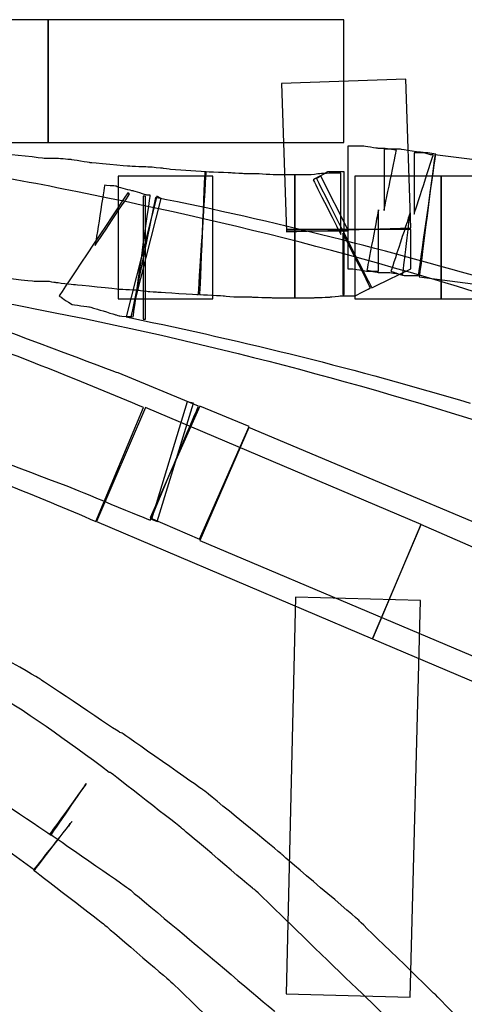
# Model space of a CAD drawing. Units: millimetres. Extents: x 10131 to 11589, y -2646 to -1615.
# Drawn here: x 10640 to 10647, y -2150 to -2134 of the extents above; entities that cross this region are included whole.
import ezdxf

# ---------------------------------------------------------------- set-up
doc = ezdxf.new("R2010")
doc.units = ezdxf.units.MM
doc.layers.add('layer 1', color=7, linetype='Continuous')

# ---------------------------------------------------------------- blocks, each defined once
blk = doc.blocks.new('HAI')
at = {"layer": 'layer 1', "color": 7}
for points, knots in [([(16443.357, 4952.899), (16443.357, 4952.899), (16443.357, 4952.899), (16438.76, 4952.899), (16438.76, 4952.899)], [0.5, 0.5, 0.5, 0.5, 0.5, 0.75, 0.75, 0.75, 0.75]), ([(16443.357, 4950.985), (16443.357, 4950.985), (16443.357, 4950.985), (16443.357, 4952.899), (16443.357, 4952.899)], [0.25, 0.25, 0.25, 0.25, 0.25, 0.5, 0.5, 0.5, 0.5]), ([(16447.961, 4952.899), (16447.961, 4952.899), (16447.961, 4952.899), (16443.357, 4952.899), (16443.357, 4952.899)], [0.5, 0.5, 0.5, 0.5, 0.5, 0.75, 0.75, 0.75, 0.75]), ([(16443.357, 4952.899), (16443.357, 4952.899), (16443.357, 4952.899), (16443.357, 4950.985), (16443.357, 4950.985)], [0.75, 0.75, 0.75, 0.75, 0.75, 1, 1, 1, 1]), ([(16447.961, 4950.985), (16447.961, 4950.985), (16447.961, 4950.985), (16447.961, 4952.899), (16447.961, 4952.899)], [0.25, 0.25, 0.25, 0.25, 0.25, 0.5, 0.5, 0.5, 0.5]), ([(16448.927, 4951.973), (16448.927, 4951.973), (16448.927, 4951.973), (16446.993, 4951.904), (16446.993, 4951.904)], [0.25, 0.25, 0.25, 0.25, 0.25, 0.5, 0.5, 0.5, 0.5]), ([(16446.993, 4951.904), (16446.993, 4951.904), (16446.993, 4951.904), (16447.069, 4949.591), (16447.069, 4949.591)], [0.5, 0.5, 0.5, 0.5, 0.5, 0.75, 0.75, 0.75, 0.75]), ([(16448.092, 4950.93), (16448.092, 4950.93), (16448.092, 4950.93), (16448.028, 4950.93), (16448.028, 4950.93)], [0.48648649, 0.48648649, 0.48648649, 0.48648649, 0.4864865, 0.51351351, 0.51351351, 0.51351351, 0.51351351]), ([(16448.028, 4950.93), (16448.028, 4950.93), (16448.028, 4950.93), (16448.028, 4949.017), (16448.028, 4949.017)], [0.51351351, 0.51351351, 0.51351351, 0.51351351, 0.51351352, 0.54054054, 0.54054054, 0.54054054, 0.54054054]), ([(16448.204, 4950.93), (16448.204, 4950.93), (16448.204, 4950.93), (16448.092, 4950.93), (16448.092, 4950.93)], [0.45945946, 0.45945946, 0.45945946, 0.45945946, 0.45945947, 0.48648649, 0.48648649, 0.48648649, 0.48648649]), ([(16448.265, 4950.93), (16448.265, 4950.93), (16448.265, 4950.93), (16448.204, 4950.93), (16448.204, 4950.93)], [0.43243243, 0.43243243, 0.43243243, 0.43243243, 0.43243244, 0.45945946, 0.45945946, 0.45945946, 0.45945946]), ([(16448.497, 4950.893), (16448.497, 4950.893), (16448.497, 4950.893), (16448.265, 4950.93), (16448.265, 4950.93)], [0.40540541, 0.40540541, 0.40540541, 0.40540541, 0.40540542, 0.43243243, 0.43243243, 0.43243243, 0.43243243]), ([(16448.59, 4950.893), (16448.59, 4950.893), (16448.59, 4950.893), (16448.497, 4950.893), (16448.497, 4950.893)], [0.37837838, 0.37837838, 0.37837838, 0.37837838, 0.37837839, 0.40540541, 0.40540541, 0.40540541, 0.40540541]), ([(16448.697, 4950.88), (16448.697, 4950.88), (16448.697, 4950.88), (16448.59, 4950.893), (16448.59, 4950.893)], [0.35135135, 0.35135135, 0.35135135, 0.35135135, 0.35135136, 0.37837838, 0.37837838, 0.37837838, 0.37837838]), ([(16448.783, 4950.88), (16448.783, 4950.88), (16448.783, 4950.88), (16448.59, 4950.88), (16448.59, 4950.88)], [0.24324324, 0.24324324, 0.24324324, 0.24324324, 0.24324325, 0.27027027, 0.27027027, 0.27027027, 0.27027027]), ([(16448.59, 4950.88), (16448.59, 4950.88), (16448.59, 4950.88), (16448.59, 4949.924), (16448.59, 4949.924)], [0.27027027, 0.27027027, 0.27027027, 0.27027027, 0.27027028, 0.2972973, 0.2972973, 0.2972973, 0.2972973]), ([(16448.783, 4950.861), (16448.783, 4950.861), (16448.783, 4950.861), (16448.697, 4950.88), (16448.697, 4950.88)], [0.32432432, 0.32432432, 0.32432432, 0.32432432, 0.32432433, 0.35135135, 0.35135135, 0.35135135, 0.35135135]), ([(16448.846, 4950.88), (16448.846, 4950.88), (16448.846, 4950.88), (16448.783, 4950.88), (16448.783, 4950.88)], [0.21621622, 0.21621622, 0.21621622, 0.21621622, 0.21621623, 0.24324324, 0.24324324, 0.24324324, 0.24324324]), ([(16449.214, 4950.825), (16449.214, 4950.825), (16449.214, 4950.825), (16448.846, 4950.88), (16448.846, 4950.88)], [0.18918919, 0.18918919, 0.18918919, 0.18918919, 0.1891892, 0.21621622, 0.21621622, 0.21621622, 0.21621622]), ([(16443.811, 4950.214), (16443.811, 4950.214), (16442.664, 4950.462), (16441.51, 4950.615), (16440.381, 4950.806)], [0.81818182, 0.81818182, 0.81818182, 0.81818182, 0.81818183, 0.90909091, 0.90909091, 0.90909091, 0.90909091]), ([(16443.295, 4950.738), (16443.295, 4950.738), (16443.295, 4950.738), (16442.696, 4950.806), (16442.696, 4950.806)], [0.32352941, 0.32352941, 0.32352941, 0.32352941, 0.32352942, 0.35294118, 0.35294118, 0.35294118, 0.35294118]), ([(16443.437, 4950.738), (16443.437, 4950.738), (16443.437, 4950.738), (16443.295, 4950.738), (16443.295, 4950.738)], [0.29411765, 0.29411765, 0.29411765, 0.29411765, 0.29411766, 0.32352941, 0.32352941, 0.32352941, 0.32352941]), ([(16443.481, 4950.738), (16443.481, 4950.738), (16443.481, 4950.738), (16443.437, 4950.738), (16443.437, 4950.738)], [0.26470588, 0.26470588, 0.26470588, 0.26470588, 0.26470589, 0.29411765, 0.29411765, 0.29411765, 0.29411765]), ([(16443.693, 4950.719), (16443.693, 4950.719), (16443.693, 4950.719), (16443.481, 4950.738), (16443.481, 4950.738)], [0.23529412, 0.23529412, 0.23529412, 0.23529412, 0.23529413, 0.26470588, 0.26470588, 0.26470588, 0.26470588]), ([(16448.59, 4949.924), (16448.59, 4949.924), (16448.59, 4949.924), (16448.783, 4950.861), (16448.783, 4950.861)], [0.2972973, 0.2972973, 0.2972973, 0.2972973, 0.29729731, 0.32432432, 0.32432432, 0.32432432, 0.32432432]), ([(16449.208, 4950.825), (16449.208, 4950.825), (16449.208, 4950.825), (16449.059, 4950.825), (16449.059, 4950.825)], [0.05405405, 0.05405405, 0.05405405, 0.05405405, 0.05405406, 0.08108108, 0.08108108, 0.08108108, 0.08108108]), ([(16449.059, 4950.825), (16449.059, 4950.825), (16449.059, 4950.825), (16449.059, 4949.868), (16449.059, 4949.868)], [0.08108108, 0.08108108, 0.08108108, 0.08108108, 0.08108109, 0.10810811, 0.10810811, 0.10810811, 0.10810811]), ([(16449.059, 4949.868), (16449.059, 4949.868), (16449.059, 4949.868), (16449.357, 4950.794), (16449.357, 4950.794)], [0.10810811, 0.10810811, 0.10810811, 0.10810811, 0.10810812, 0.13513514, 0.13513514, 0.13513514, 0.13513514]), ([(16449.127, 4948.911), (16449.127, 4948.911), (16449.127, 4948.911), (16449.396, 4950.806), (16449.396, 4950.806)], [0.97297297, 0.97297297, 0.97297297, 0.97297297, 0.97297298, 1, 1, 1, 1]), ([(16449.382, 4950.794), (16449.382, 4950.794), (16449.382, 4950.794), (16449.139, 4948.893), (16449.139, 4948.893)], [0.44444444, 0.44444444, 0.44444444, 0.44444444, 0.44444445, 0.5, 0.5, 0.5, 0.5]), ([(16449.271, 4950.825), (16449.271, 4950.825), (16449.271, 4950.825), (16449.208, 4950.825), (16449.208, 4950.825)], [0.02702703, 0.02702703, 0.02702703, 0.02702703, 0.02702704, 0.05405405, 0.05405405, 0.05405405, 0.05405405]), ([(16449.314, 4950.794), (16449.314, 4950.794), (16449.314, 4950.794), (16449.214, 4950.825), (16449.214, 4950.825)], [0.16216216, 0.16216216, 0.16216216, 0.16216216, 0.16216217, 0.18918919, 0.18918919, 0.18918919, 0.18918919]), ([(16449.357, 4950.794), (16449.357, 4950.794), (16449.357, 4950.794), (16449.314, 4950.794), (16449.314, 4950.794)], [0.13513514, 0.13513514, 0.13513514, 0.13513514, 0.13513515, 0.16216216, 0.16216216, 0.16216216, 0.16216216]), ([(16453.35, 4950.165), (16453.35, 4950.165), (16452.02, 4950.404), (16450.706, 4950.634), (16449.382, 4950.794)], [0.38888889, 0.38888889, 0.38888889, 0.38888889, 0.3888889, 0.44444444, 0.44444444, 0.44444444, 0.44444444]), ([(16443.712, 4950.719), (16443.712, 4950.719), (16443.712, 4950.719), (16443.693, 4950.719), (16443.693, 4950.719)], [0.20588235, 0.20588235, 0.20588235, 0.20588235, 0.20588236, 0.23529412, 0.23529412, 0.23529412, 0.23529412]), ([(16444.011, 4950.67), (16444.011, 4950.67), (16444.011, 4950.67), (16443.712, 4950.719), (16443.712, 4950.719)], [0.17647059, 0.17647059, 0.17647059, 0.17647059, 0.1764706, 0.20588235, 0.20588235, 0.20588235, 0.20588235]), ([(16444.617, 4950.615), (16444.617, 4950.615), (16444.617, 4950.615), (16444.011, 4950.67), (16444.011, 4950.67)], [0.14705882, 0.14705882, 0.14705882, 0.14705882, 0.14705883, 0.17647059, 0.17647059, 0.17647059, 0.17647059]), ([(16444.923, 4950.602), (16444.923, 4950.602), (16444.923, 4950.602), (16444.617, 4950.615), (16444.617, 4950.615)], [0.11764706, 0.11764706, 0.11764706, 0.11764706, 0.11764707, 0.14705882, 0.14705882, 0.14705882, 0.14705882]), ([(16444.947, 4950.602), (16444.947, 4950.602), (16444.947, 4950.602), (16444.923, 4950.602), (16444.923, 4950.602)], [0.08823529, 0.08823529, 0.08823529, 0.08823529, 0.0882353, 0.11764706, 0.11764706, 0.11764706, 0.11764706]), ([(16445.135, 4950.584), (16445.135, 4950.584), (16445.135, 4950.584), (16444.947, 4950.602), (16444.947, 4950.602)], [0.05882353, 0.05882353, 0.05882353, 0.05882353, 0.05882354, 0.08823529, 0.08823529, 0.08823529, 0.08823529]), ([(16445.26, 4950.565), (16445.26, 4950.565), (16445.26, 4950.565), (16445.135, 4950.584), (16445.135, 4950.584)], [0.02941176, 0.02941176, 0.02941176, 0.02941176, 0.02941177, 0.05882353, 0.05882353, 0.05882353, 0.05882353]), ([(16444.448, 4950.462), (16444.448, 4950.462), (16444.448, 4950.462), (16444.448, 4948.548), (16444.448, 4948.548)], [0.25, 0.25, 0.25, 0.25, 0.25, 0.5, 0.5, 0.5, 0.5]), ([(16445.697, 4948.615), (16445.697, 4948.615), (16445.697, 4948.615), (16445.82, 4950.528), (16445.82, 4950.528)], [0.97058824, 0.97058824, 0.97058824, 0.97058824, 0.97058825, 1, 1, 1, 1]), ([(16445.796, 4950.528), (16445.796, 4950.528), (16445.796, 4950.528), (16445.715, 4948.615), (16445.715, 4948.615)], [0.4375, 0.4375, 0.4375, 0.4375, 0.43750001, 0.5, 0.5, 0.5, 0.5]), ([(16446.226, 4950.51), (16446.226, 4950.51), (16446.226, 4950.51), (16445.796, 4950.528), (16445.796, 4950.528)], [0.375, 0.375, 0.375, 0.375, 0.37500001, 0.4375, 0.4375, 0.4375, 0.4375]), ([(16445.92, 4948.548), (16445.92, 4948.548), (16445.92, 4948.548), (16445.92, 4950.462), (16445.92, 4950.462)], [0.75, 0.75, 0.75, 0.75, 0.75, 1, 1, 1, 1]), ([(16446.245, 4950.51), (16446.245, 4950.51), (16446.245, 4950.51), (16446.226, 4950.51), (16446.226, 4950.51)], [0.3125, 0.3125, 0.3125, 0.3125, 0.31250001, 0.375, 0.375, 0.375, 0.375]), ([(16446.407, 4950.498), (16446.407, 4950.498), (16446.407, 4950.498), (16446.245, 4950.51), (16446.245, 4950.51)], [0.25, 0.25, 0.25, 0.25, 0.25000001, 0.3125, 0.3125, 0.3125, 0.3125]), ([(16446.57, 4950.498), (16446.57, 4950.498), (16446.57, 4950.498), (16446.407, 4950.498), (16446.407, 4950.498)], [0.1875, 0.1875, 0.1875, 0.1875, 0.18750001, 0.25, 0.25, 0.25, 0.25]), ([(16446.594, 4950.498), (16446.594, 4950.498), (16446.594, 4950.498), (16446.57, 4950.498), (16446.57, 4950.498)], [0.125, 0.125, 0.125, 0.125, 0.12500001, 0.1875, 0.1875, 0.1875, 0.1875]), ([(16446.912, 4950.48), (16446.912, 4950.48), (16446.912, 4950.48), (16446.594, 4950.498), (16446.594, 4950.498)], [0.0625, 0.0625, 0.0625, 0.0625, 0.06250001, 0.125, 0.125, 0.125, 0.125]), ([(16447.337, 4950.48), (16447.337, 4950.48), (16447.337, 4950.48), (16447.199, 4950.48), (16447.199, 4950.48)], [0.42307692, 0.42307692, 0.42307692, 0.42307692, 0.42307693, 0.46153846, 0.46153846, 0.46153846, 0.46153846]), ([(16447.199, 4950.48), (16447.199, 4950.48), (16447.199, 4950.48), (16447.199, 4948.567), (16447.199, 4948.567)], [0.46153846, 0.46153846, 0.46153846, 0.46153846, 0.46153847, 0.5, 0.5, 0.5, 0.5]), ([(16447.199, 4948.567), (16447.199, 4948.567), (16447.199, 4948.567), (16447.199, 4950.48), (16447.199, 4950.48)], [0.9375, 0.9375, 0.9375, 0.9375, 0.93750001, 1, 1, 1, 1]), ([(16447.405, 4950.48), (16447.405, 4950.48), (16447.405, 4950.48), (16447.337, 4950.48), (16447.337, 4950.48)], [0.38461538, 0.38461538, 0.38461538, 0.38461538, 0.38461539, 0.42307692, 0.42307692, 0.42307692, 0.42307692]), ([(16447.429, 4950.48), (16447.429, 4950.48), (16447.429, 4950.48), (16447.405, 4950.48), (16447.405, 4950.48)], [0.34615385, 0.34615385, 0.34615385, 0.34615385, 0.34615386, 0.38461538, 0.38461538, 0.38461538, 0.38461538]), ([(16447.58, 4950.498), (16447.58, 4950.498), (16447.58, 4950.498), (16447.429, 4950.48), (16447.429, 4950.48)], [0.30769231, 0.30769231, 0.30769231, 0.30769231, 0.30769232, 0.34615385, 0.34615385, 0.34615385, 0.34615385]), ([(16447.711, 4950.528), (16447.711, 4950.528), (16447.711, 4950.528), (16447.486, 4950.404), (16447.486, 4950.404)], [0.07692308, 0.07692308, 0.07692308, 0.07692308, 0.07692309, 0.11538462, 0.11538462, 0.11538462, 0.11538462]), ([(16447.605, 4950.462), (16447.605, 4950.462), (16447.605, 4950.462), (16447.536, 4950.423), (16447.536, 4950.423)], [0.3333333, 0.3333333, 0.3333333, 0.3333333, 0.3333333, 0.4444444, 0.4444444, 0.4444444, 0.4444444]), ([(16447.536, 4950.423), (16447.536, 4950.423), (16447.536, 4950.423), (16448.398, 4948.72), (16448.398, 4948.72)], [0.4444444, 0.4444444, 0.4444444, 0.4444444, 0.4444445, 0.5555556, 0.5555556, 0.5555556, 0.5555556]), ([(16447.81, 4950.51), (16447.81, 4950.51), (16447.81, 4950.51), (16447.58, 4950.498), (16447.58, 4950.498)], [0.26923077, 0.26923077, 0.26923077, 0.26923077, 0.26923078, 0.30769231, 0.30769231, 0.30769231, 0.30769231]), ([(16448.035, 4949.609), (16448.035, 4949.609), (16448.035, 4949.609), (16447.605, 4950.462), (16447.605, 4950.462)], [0.2222222, 0.2222222, 0.2222222, 0.2222222, 0.2222222, 0.3333333, 0.3333333, 0.3333333, 0.3333333]), ([(16447.947, 4950.528), (16447.947, 4950.528), (16447.947, 4950.528), (16447.711, 4950.528), (16447.711, 4950.528)], [0.03846154, 0.03846154, 0.03846154, 0.03846154, 0.03846155, 0.07692308, 0.07692308, 0.07692308, 0.07692308]), ([(16447.854, 4950.51), (16447.854, 4950.51), (16447.854, 4950.51), (16447.81, 4950.51), (16447.81, 4950.51)], [0.23076923, 0.23076923, 0.23076923, 0.23076923, 0.23076924, 0.26923077, 0.26923077, 0.26923077, 0.26923077]), ([(16447.917, 4950.51), (16447.917, 4950.51), (16447.917, 4950.51), (16447.854, 4950.51), (16447.854, 4950.51)], [0.19230769, 0.19230769, 0.19230769, 0.19230769, 0.1923077, 0.23076923, 0.23076923, 0.23076923, 0.23076923]), ([(16447.917, 4949.553), (16447.917, 4949.553), (16447.917, 4949.553), (16447.917, 4950.51), (16447.917, 4950.51)], [0.15384615, 0.15384615, 0.15384615, 0.15384615, 0.15384616, 0.19230769, 0.19230769, 0.19230769, 0.19230769]), ([(16447.966, 4948.615), (16447.966, 4948.615), (16447.966, 4948.615), (16447.966, 4950.528), (16447.966, 4950.528)], [0.96153846, 0.96153846, 0.96153846, 0.96153846, 0.96153847, 1, 1, 1, 1]), ([(16448.135, 4950.462), (16448.135, 4950.462), (16448.135, 4950.462), (16448.135, 4948.548), (16448.135, 4948.548)], [0.25, 0.25, 0.25, 0.25, 0.25, 0.5, 0.5, 0.5, 0.5]), ([(16449.482, 4948.548), (16449.482, 4948.548), (16449.482, 4948.548), (16449.482, 4950.462), (16449.482, 4950.462)], [0.75, 0.75, 0.75, 0.75, 0.75, 1, 1, 1, 1]), ([(16449.588, 4950.462), (16449.588, 4950.462), (16449.588, 4950.462), (16449.482, 4950.462), (16449.482, 4950.462)], [0.92592593, 0.92592593, 0.92592593, 0.92592593, 0.92592594, 0.96296296, 0.96296296, 0.96296296, 0.96296296]), ([(16449.482, 4950.462), (16449.482, 4950.462), (16449.482, 4950.462), (16449.482, 4948.548), (16449.482, 4948.548)], [0.96296296, 0.96296296, 0.96296296, 0.96296296, 0.96296297, 1, 1, 1, 1]), ([(16449.782, 4950.462), (16449.782, 4950.462), (16449.782, 4950.462), (16449.588, 4950.462), (16449.588, 4950.462)], [0.88888889, 0.88888889, 0.88888889, 0.88888889, 0.8888889, 0.92592593, 0.92592593, 0.92592593, 0.92592593]), ([(16450.069, 4950.462), (16450.069, 4950.462), (16450.069, 4950.462), (16449.782, 4950.462), (16449.782, 4950.462)], [0.85185185, 0.85185185, 0.85185185, 0.85185185, 0.85185186, 0.88888889, 0.88888889, 0.88888889, 0.88888889]), ([(16444.236, 4950.319), (16444.236, 4950.319), (16444.236, 4950.319), (16444.087, 4949.38), (16444.087, 4949.38)], [0.33333333, 0.33333333, 0.33333333, 0.33333333, 0.33333334, 0.38888889, 0.38888889, 0.38888889, 0.38888889]), ([(16444.406, 4950.306), (16444.406, 4950.306), (16444.406, 4950.306), (16444.236, 4950.319), (16444.236, 4950.319)], [0.27777778, 0.27777778, 0.27777778, 0.27777778, 0.27777779, 0.33333333, 0.33333333, 0.33333333, 0.33333333]), ([(16444.455, 4950.287), (16444.455, 4950.287), (16444.455, 4950.287), (16444.406, 4950.306), (16444.406, 4950.306)], [0.22222222, 0.22222222, 0.22222222, 0.22222222, 0.22222223, 0.27777778, 0.27777778, 0.27777778, 0.27777778]), ([(16444.666, 4950.232), (16444.666, 4950.232), (16444.666, 4950.232), (16444.455, 4950.287), (16444.455, 4950.287)], [0.16666667, 0.16666667, 0.16666667, 0.16666667, 0.16666668, 0.22222222, 0.22222222, 0.22222222, 0.22222222]), ([(16447.486, 4950.404), (16447.486, 4950.404), (16447.486, 4950.404), (16447.917, 4949.553), (16447.917, 4949.553)], [0.11538462, 0.11538462, 0.11538462, 0.11538462, 0.11538463, 0.15384615, 0.15384615, 0.15384615, 0.15384615]), ([(16444.598, 4950.202), (16444.598, 4950.202), (16444.598, 4950.202), (16443.525, 4948.596), (16443.525, 4948.596)], [0.5, 0.5, 0.5, 0.5, 0.50000001, 0.55555556, 0.55555556, 0.55555556, 0.55555556]), ([(16451.679, 4948.109), (16451.679, 4948.109), (16449.096, 4948.999), (16446.47, 4949.696), (16443.811, 4950.214)], [0.72727273, 0.72727273, 0.72727273, 0.72727273, 0.72727274, 0.81818182, 0.81818182, 0.81818182, 0.81818182]), ([(16444.087, 4949.38), (16444.087, 4949.38), (16444.087, 4949.38), (16444.623, 4950.183), (16444.623, 4950.183)], [0.38888889, 0.38888889, 0.38888889, 0.38888889, 0.3888889, 0.44444444, 0.44444444, 0.44444444, 0.44444444]), ([(16445.047, 4950.147), (16445.047, 4950.147), (16445.047, 4950.147), (16444.573, 4948.27), (16444.573, 4948.27)], [0.25, 0.25, 0.25, 0.25, 0.25, 0.5, 0.5, 0.5, 0.5]), ([(16444.623, 4950.183), (16444.623, 4950.183), (16444.623, 4950.183), (16444.598, 4950.202), (16444.598, 4950.202)], [0.44444444, 0.44444444, 0.44444444, 0.44444444, 0.44444445, 0.5, 0.5, 0.5, 0.5]), ([(16445.028, 4950.128), (16445.028, 4950.128), (16445.028, 4950.128), (16444.642, 4948.252), (16444.642, 4948.252)], [0.4, 0.4, 0.4, 0.4, 0.4, 0.5, 0.5, 0.5, 0.5]), ([(16444.642, 4948.252), (16444.642, 4948.252), (16444.642, 4948.252), (16445.116, 4950.115), (16445.116, 4950.115)], [0.75, 0.75, 0.75, 0.75, 0.75, 1, 1, 1, 1]), ([(16444.68, 4950.232), (16444.68, 4950.232), (16444.68, 4950.232), (16444.666, 4950.232), (16444.666, 4950.232)], [0.11111111, 0.11111111, 0.11111111, 0.11111111, 0.11111112, 0.16666667, 0.16666667, 0.16666667, 0.16666667]), ([(16444.891, 4950.165), (16444.891, 4950.165), (16444.891, 4950.165), (16444.68, 4950.232), (16444.68, 4950.232)], [0.05555556, 0.05555556, 0.05555556, 0.05555556, 0.05555557, 0.11111111, 0.11111111, 0.11111111, 0.11111111]), ([(16444.68, 4948.27), (16444.68, 4948.27), (16444.68, 4948.27), (16444.947, 4950.165), (16444.947, 4950.165)], [0.94444444, 0.94444444, 0.94444444, 0.94444444, 0.94444445, 1, 1, 1, 1]), ([(16444.835, 4950.147), (16444.835, 4950.147), (16444.835, 4950.147), (16444.835, 4948.233), (16444.835, 4948.233)], [0.25, 0.25, 0.25, 0.25, 0.25, 0.5, 0.5, 0.5, 0.5]), ([(16444.872, 4948.233), (16444.872, 4948.233), (16444.872, 4948.233), (16444.872, 4950.147), (16444.872, 4950.147)], [0.75, 0.75, 0.75, 0.75, 0.75, 1, 1, 1, 1]), ([(16450.474, 4948.771), (16450.474, 4948.771), (16448.672, 4949.294), (16446.869, 4949.764), (16445.028, 4950.128)], [0.3, 0.3, 0.3, 0.3, 0.3, 0.4, 0.4, 0.4, 0.4]), ([(16448.503, 4949.936), (16448.503, 4949.936), (16448.503, 4949.936), (16448.323, 4948.999), (16448.323, 4948.999)], [0.67567568, 0.67567568, 0.67567568, 0.67567568, 0.67567569, 0.7027027, 0.7027027, 0.7027027, 0.7027027]), ([(16448.503, 4948.98), (16448.503, 4948.98), (16448.503, 4948.98), (16448.503, 4949.936), (16448.503, 4949.936)], [0.64864865, 0.64864865, 0.64864865, 0.64864865, 0.64864866, 0.67567568, 0.67567568, 0.67567568, 0.67567568]), ([(16448.996, 4949.888), (16448.996, 4949.888), (16448.996, 4949.888), (16448.697, 4948.98), (16448.697, 4948.98)], [0.83783784, 0.83783784, 0.83783784, 0.83783784, 0.83783785, 0.86486486, 0.86486486, 0.86486486, 0.86486486]), ([(16448.883, 4948.93), (16448.883, 4948.93), (16448.883, 4948.93), (16448.996, 4949.888), (16448.996, 4949.888)], [0.81081081, 0.81081081, 0.81081081, 0.81081081, 0.81081082, 0.83783784, 0.83783784, 0.83783784, 0.83783784]), ([(16447.069, 4949.591), (16447.069, 4949.591), (16447.069, 4949.591), (16449.008, 4949.658), (16449.008, 4949.658)], [0.75, 0.75, 0.75, 0.75, 0.75, 1, 1, 1, 1]), ([(16449.008, 4949.628), (16449.008, 4949.628), (16449.008, 4949.628), (16447.069, 4949.628), (16447.069, 4949.628)], [0.8888889, 0.8888889, 0.8888889, 0.8888889, 0.8888889, 1, 1, 1, 1]), ([(16447.069, 4949.609), (16447.069, 4949.609), (16447.069, 4949.609), (16448.035, 4949.609), (16448.035, 4949.609)], [0.1111111, 0.1111111, 0.1111111, 0.1111111, 0.1111111, 0.2222222, 0.2222222, 0.2222222, 0.2222222]), ([(16448.378, 4948.72), (16448.378, 4948.72), (16448.378, 4948.72), (16447.947, 4949.573), (16447.947, 4949.573)], [0.84615385, 0.84615385, 0.84615385, 0.84615385, 0.84615386, 0.88461538, 0.88461538, 0.88461538, 0.88461538]), ([(16447.947, 4949.573), (16447.947, 4949.573), (16447.947, 4949.573), (16447.947, 4948.615), (16447.947, 4948.615)], [0.88461538, 0.88461538, 0.88461538, 0.88461538, 0.88461539, 0.92307692, 0.92307692, 0.92307692, 0.92307692]), ([(16449.008, 4949.017), (16449.008, 4949.017), (16449.008, 4949.017), (16449.008, 4949.628), (16449.008, 4949.628)], [0.7777778, 0.7777778, 0.7777778, 0.7777778, 0.7777778, 0.8888889, 0.8888889, 0.8888889, 0.8888889]), ([(16442.49, 4948.893), (16442.49, 4948.893), (16442.49, 4948.893), (16443.138, 4948.826), (16443.138, 4948.826)], [0.58823529, 0.58823529, 0.58823529, 0.58823529, 0.5882353, 0.61764706, 0.61764706, 0.61764706, 0.61764706]), ([(16448.028, 4949.017), (16448.028, 4949.017), (16448.028, 4949.017), (16448.092, 4949.017), (16448.092, 4949.017)], [0.54054054, 0.54054054, 0.54054054, 0.54054054, 0.54054055, 0.56756757, 0.56756757, 0.56756757, 0.56756757]), ([(16448.092, 4949.017), (16448.092, 4949.017), (16448.092, 4949.017), (16448.328, 4948.98), (16448.328, 4948.98)], [0.56756757, 0.56756757, 0.56756757, 0.56756757, 0.56756758, 0.59459459, 0.59459459, 0.59459459, 0.59459459]), ([(16448.323, 4948.999), (16448.323, 4948.999), (16448.323, 4948.999), (16448.398, 4948.98), (16448.398, 4948.98)], [0.7027027, 0.7027027, 0.7027027, 0.7027027, 0.70270271, 0.72972973, 0.72972973, 0.72972973, 0.72972973]), ([(16448.328, 4948.98), (16448.328, 4948.98), (16448.328, 4948.98), (16448.391, 4948.98), (16448.391, 4948.98)], [0.59459459, 0.59459459, 0.59459459, 0.59459459, 0.5945946, 0.62162162, 0.62162162, 0.62162162, 0.62162162]), ([(16448.391, 4948.98), (16448.391, 4948.98), (16448.391, 4948.98), (16448.503, 4948.98), (16448.503, 4948.98)], [0.62162162, 0.62162162, 0.62162162, 0.62162162, 0.62162163, 0.64864865, 0.64864865, 0.64864865, 0.64864865]), ([(16448.398, 4948.98), (16448.398, 4948.98), (16448.398, 4948.98), (16448.497, 4948.961), (16448.497, 4948.961)], [0.72972973, 0.72972973, 0.72972973, 0.72972973, 0.72972974, 0.75675676, 0.75675676, 0.75675676, 0.75675676]), ([(16448.472, 4948.757), (16448.472, 4948.757), (16448.472, 4948.757), (16449.008, 4949.017), (16449.008, 4949.017)], [0.6666667, 0.6666667, 0.6666667, 0.6666667, 0.6666667, 0.7777778, 0.7777778, 0.7777778, 0.7777778]), ([(16448.497, 4948.961), (16448.497, 4948.961), (16448.497, 4948.961), (16448.672, 4948.961), (16448.672, 4948.961)], [0.75675676, 0.75675676, 0.75675676, 0.75675676, 0.75675677, 0.78378378, 0.78378378, 0.78378378, 0.78378378]), ([(16448.672, 4948.961), (16448.672, 4948.961), (16448.672, 4948.961), (16448.883, 4948.93), (16448.883, 4948.93)], [0.78378378, 0.78378378, 0.78378378, 0.78378378, 0.78378379, 0.81081081, 0.81081081, 0.81081081, 0.81081081]), ([(16448.697, 4948.98), (16448.697, 4948.98), (16448.697, 4948.98), (16448.752, 4948.961), (16448.752, 4948.961)], [0.86486486, 0.86486486, 0.86486486, 0.86486486, 0.86486487, 0.89189189, 0.89189189, 0.89189189, 0.89189189]), ([(16448.752, 4948.961), (16448.752, 4948.961), (16448.752, 4948.961), (16448.901, 4948.911), (16448.901, 4948.911)], [0.89189189, 0.89189189, 0.89189189, 0.89189189, 0.8918919, 0.91891892, 0.91891892, 0.91891892, 0.91891892]), ([(16448.901, 4948.911), (16448.901, 4948.911), (16448.901, 4948.911), (16449.064, 4948.911), (16449.064, 4948.911)], [0.91891892, 0.91891892, 0.91891892, 0.91891892, 0.91891893, 0.94594595, 0.94594595, 0.94594595, 0.94594595]), ([(16449.064, 4948.911), (16449.064, 4948.911), (16449.064, 4948.911), (16449.127, 4948.911), (16449.127, 4948.911)], [0.94594595, 0.94594595, 0.94594595, 0.94594595, 0.94594596, 0.97297297, 0.97297297, 0.97297297, 0.97297297]), ([(16449.139, 4948.893), (16449.139, 4948.893), (16450.406, 4948.739), (16451.709, 4948.511), (16452.975, 4948.282)], [0.5, 0.5, 0.5, 0.5, 0.50000001, 0.55555556, 0.55555556, 0.55555556, 0.55555556]), ([(16443.138, 4948.826), (16443.138, 4948.826), (16443.138, 4948.826), (16443.188, 4948.826), (16443.188, 4948.826)], [0.61764706, 0.61764706, 0.61764706, 0.61764706, 0.61764707, 0.64705882, 0.64705882, 0.64705882, 0.64705882]), ([(16443.188, 4948.826), (16443.188, 4948.826), (16443.188, 4948.826), (16443.351, 4948.826), (16443.351, 4948.826)], [0.64705882, 0.64705882, 0.64705882, 0.64705882, 0.64705883, 0.67647059, 0.67647059, 0.67647059, 0.67647059]), ([(16443.351, 4948.826), (16443.351, 4948.826), (16443.351, 4948.826), (16443.463, 4948.807), (16443.463, 4948.807)], [0.67647059, 0.67647059, 0.67647059, 0.67647059, 0.6764706, 0.70588235, 0.70588235, 0.70588235, 0.70588235]), ([(16443.463, 4948.807), (16443.463, 4948.807), (16443.463, 4948.807), (16443.763, 4948.771), (16443.763, 4948.771)], [0.70588235, 0.70588235, 0.70588235, 0.70588235, 0.70588236, 0.73529412, 0.73529412, 0.73529412, 0.73529412]), ([(16443.763, 4948.771), (16443.763, 4948.771), (16443.763, 4948.771), (16443.781, 4948.771), (16443.781, 4948.771)], [0.73529412, 0.73529412, 0.73529412, 0.73529412, 0.73529413, 0.76470588, 0.76470588, 0.76470588, 0.76470588]), ([(16443.781, 4948.771), (16443.781, 4948.771), (16443.781, 4948.771), (16444.455, 4948.702), (16444.455, 4948.702)], [0.76470588, 0.76470588, 0.76470588, 0.76470588, 0.76470589, 0.79411765, 0.79411765, 0.79411765, 0.79411765]), ([(16448.398, 4948.72), (16448.398, 4948.72), (16448.398, 4948.72), (16448.472, 4948.757), (16448.472, 4948.757)], [0.5555556, 0.5555556, 0.5555556, 0.5555556, 0.5555556, 0.6666667, 0.6666667, 0.6666667, 0.6666667]), ([(16443.525, 4948.596), (16443.525, 4948.596), (16443.525, 4948.596), (16443.551, 4948.578), (16443.551, 4948.578)], [0.55555556, 0.55555556, 0.55555556, 0.55555556, 0.55555557, 0.61111111, 0.61111111, 0.61111111, 0.61111111]), ([(16443.551, 4948.578), (16443.551, 4948.578), (16443.551, 4948.578), (16443.725, 4948.461), (16443.725, 4948.461)], [0.61111111, 0.61111111, 0.61111111, 0.61111111, 0.61111112, 0.66666667, 0.66666667, 0.66666667, 0.66666667]), ([(16444.455, 4948.702), (16444.455, 4948.702), (16444.455, 4948.702), (16444.473, 4948.702), (16444.473, 4948.702)], [0.79411765, 0.79411765, 0.79411765, 0.79411765, 0.79411766, 0.82352941, 0.82352941, 0.82352941, 0.82352941]), ([(16444.473, 4948.702), (16444.473, 4948.702), (16444.473, 4948.702), (16444.773, 4948.684), (16444.773, 4948.684)], [0.82352941, 0.82352941, 0.82352941, 0.82352941, 0.82352942, 0.85294118, 0.85294118, 0.85294118, 0.85294118]), ([(16444.773, 4948.684), (16444.773, 4948.684), (16444.773, 4948.684), (16444.916, 4948.665), (16444.916, 4948.665)], [0.85294118, 0.85294118, 0.85294118, 0.85294118, 0.85294119, 0.88235294, 0.88235294, 0.88235294, 0.88235294]), ([(16444.916, 4948.665), (16444.916, 4948.665), (16444.916, 4948.665), (16445.065, 4948.654), (16445.065, 4948.654)], [0.88235294, 0.88235294, 0.88235294, 0.88235294, 0.88235295, 0.91176471, 0.91176471, 0.91176471, 0.91176471]), ([(16445.065, 4948.654), (16445.065, 4948.654), (16445.065, 4948.654), (16445.091, 4948.654), (16445.091, 4948.654)], [0.91176471, 0.91176471, 0.91176471, 0.91176471, 0.91176472, 0.94117647, 0.94117647, 0.94117647, 0.94117647]), ([(16445.091, 4948.654), (16445.091, 4948.654), (16445.091, 4948.654), (16445.697, 4948.615), (16445.697, 4948.615)], [0.94117647, 0.94117647, 0.94117647, 0.94117647, 0.94117648, 0.97058824, 0.97058824, 0.97058824, 0.97058824]), ([(16445.715, 4948.615), (16445.715, 4948.615), (16445.715, 4948.615), (16446.101, 4948.596), (16446.101, 4948.596)], [0.5, 0.5, 0.5, 0.5, 0.50000001, 0.5625, 0.5625, 0.5625, 0.5625]), ([(16446.101, 4948.596), (16446.101, 4948.596), (16446.101, 4948.596), (16446.276, 4948.578), (16446.276, 4948.578)], [0.5625, 0.5625, 0.5625, 0.5625, 0.56250001, 0.625, 0.625, 0.625, 0.625]), ([(16446.276, 4948.578), (16446.276, 4948.578), (16446.276, 4948.578), (16446.333, 4948.578), (16446.333, 4948.578)], [0.625, 0.625, 0.625, 0.625, 0.62500001, 0.6875, 0.6875, 0.6875, 0.6875]), ([(16446.333, 4948.578), (16446.333, 4948.578), (16446.333, 4948.578), (16446.526, 4948.578), (16446.526, 4948.578)], [0.6875, 0.6875, 0.6875, 0.6875, 0.68750001, 0.75, 0.75, 0.75, 0.75]), ([(16446.526, 4948.578), (16446.526, 4948.578), (16446.526, 4948.578), (16446.844, 4948.567), (16446.844, 4948.567)], [0.75, 0.75, 0.75, 0.75, 0.75000001, 0.8125, 0.8125, 0.8125, 0.8125]), ([(16447.499, 4948.567), (16447.499, 4948.567), (16447.499, 4948.567), (16447.755, 4948.578), (16447.755, 4948.578)], [0.65384615, 0.65384615, 0.65384615, 0.65384615, 0.65384616, 0.69230769, 0.69230769, 0.69230769, 0.69230769]), ([(16447.755, 4948.578), (16447.755, 4948.578), (16447.755, 4948.578), (16447.905, 4948.596), (16447.905, 4948.596)], [0.69230769, 0.69230769, 0.69230769, 0.69230769, 0.6923077, 0.73076923, 0.73076923, 0.73076923, 0.73076923]), ([(16447.905, 4948.596), (16447.905, 4948.596), (16447.905, 4948.596), (16447.917, 4948.596), (16447.917, 4948.596)], [0.73076923, 0.73076923, 0.73076923, 0.73076923, 0.73076924, 0.76923077, 0.76923077, 0.76923077, 0.76923077]), ([(16447.917, 4948.596), (16447.917, 4948.596), (16447.917, 4948.596), (16448.142, 4948.596), (16448.142, 4948.596)], [0.76923077, 0.76923077, 0.76923077, 0.76923077, 0.76923078, 0.80769231, 0.80769231, 0.80769231, 0.80769231]), ([(16447.947, 4948.615), (16447.947, 4948.615), (16447.947, 4948.615), (16447.966, 4948.615), (16447.966, 4948.615)], [0.92307692, 0.92307692, 0.92307692, 0.92307692, 0.92307693, 0.96153846, 0.96153846, 0.96153846, 0.96153846]), ([(16448.142, 4948.596), (16448.142, 4948.596), (16448.142, 4948.596), (16448.378, 4948.72), (16448.378, 4948.72)], [0.80769231, 0.80769231, 0.80769231, 0.80769231, 0.80769232, 0.84615385, 0.84615385, 0.84615385, 0.84615385]), ([(16443.725, 4948.461), (16443.725, 4948.461), (16443.725, 4948.461), (16443.999, 4948.424), (16443.999, 4948.424)], [0.66666667, 0.66666667, 0.66666667, 0.66666667, 0.66666668, 0.72222222, 0.72222222, 0.72222222, 0.72222222]), ([(16443.999, 4948.424), (16443.999, 4948.424), (16443.999, 4948.424), (16444.124, 4948.387), (16444.124, 4948.387)], [0.72222222, 0.72222222, 0.72222222, 0.72222222, 0.72222223, 0.77777778, 0.77777778, 0.77777778, 0.77777778]), ([(16444.448, 4948.548), (16444.448, 4948.548), (16444.448, 4948.548), (16445.92, 4948.548), (16445.92, 4948.548)], [0.5, 0.5, 0.5, 0.5, 0.5, 0.75, 0.75, 0.75, 0.75]), ([(16446.844, 4948.567), (16446.844, 4948.567), (16446.844, 4948.567), (16446.869, 4948.567), (16446.869, 4948.567)], [0.8125, 0.8125, 0.8125, 0.8125, 0.81250001, 0.875, 0.875, 0.875, 0.875]), ([(16446.869, 4948.567), (16446.869, 4948.567), (16446.869, 4948.567), (16447.199, 4948.567), (16447.199, 4948.567)], [0.875, 0.875, 0.875, 0.875, 0.87500001, 0.9375, 0.9375, 0.9375, 0.9375]), ([(16447.199, 4948.567), (16447.199, 4948.567), (16447.199, 4948.567), (16447.337, 4948.567), (16447.337, 4948.567)], [0.5, 0.5, 0.5, 0.5, 0.50000001, 0.53846154, 0.53846154, 0.53846154, 0.53846154]), ([(16447.337, 4948.567), (16447.337, 4948.567), (16447.337, 4948.567), (16447.405, 4948.567), (16447.405, 4948.567)], [0.53846154, 0.53846154, 0.53846154, 0.53846154, 0.53846155, 0.57692308, 0.57692308, 0.57692308, 0.57692308]), ([(16447.405, 4948.567), (16447.405, 4948.567), (16447.405, 4948.567), (16447.468, 4948.567), (16447.468, 4948.567)], [0.57692308, 0.57692308, 0.57692308, 0.57692308, 0.57692309, 0.61538462, 0.61538462, 0.61538462, 0.61538462]), ([(16447.468, 4948.567), (16447.468, 4948.567), (16447.468, 4948.567), (16447.499, 4948.567), (16447.499, 4948.567)], [0.61538462, 0.61538462, 0.61538462, 0.61538462, 0.61538463, 0.65384615, 0.65384615, 0.65384615, 0.65384615]), ([(16448.135, 4948.548), (16448.135, 4948.548), (16448.135, 4948.548), (16449.482, 4948.548), (16449.482, 4948.548)], [0.5, 0.5, 0.5, 0.5, 0.5, 0.75, 0.75, 0.75, 0.75]), ([(16449.588, 4948.548), (16449.588, 4948.548), (16449.588, 4948.548), (16449.782, 4948.548), (16449.782, 4948.548)], [0.03703704, 0.03703704, 0.03703704, 0.03703704, 0.03703705, 0.07407407, 0.07407407, 0.07407407, 0.07407407]), ([(16449.782, 4948.548), (16449.782, 4948.548), (16449.782, 4948.548), (16450.025, 4948.548), (16450.025, 4948.548)], [0.07407407, 0.07407407, 0.07407407, 0.07407407, 0.07407408, 0.11111111, 0.11111111, 0.11111111, 0.11111111]), ([(16443.437, 4948.337), (16443.437, 4948.337), (16446.014, 4947.832), (16448.547, 4947.153), (16451.047, 4946.32)], [0.09090909, 0.09090909, 0.09090909, 0.09090909, 0.0909091, 0.18181818, 0.18181818, 0.18181818, 0.18181818]), ([(16444.124, 4948.387), (16444.124, 4948.387), (16444.124, 4948.387), (16444.406, 4948.301), (16444.406, 4948.301)], [0.77777778, 0.77777778, 0.77777778, 0.77777778, 0.77777779, 0.83333333, 0.83333333, 0.83333333, 0.83333333]), ([(16444.406, 4948.301), (16444.406, 4948.301), (16444.406, 4948.301), (16444.473, 4948.282), (16444.473, 4948.282)], [0.83333333, 0.83333333, 0.83333333, 0.83333333, 0.83333334, 0.88888889, 0.88888889, 0.88888889, 0.88888889]), ([(16444.473, 4948.282), (16444.473, 4948.282), (16444.473, 4948.282), (16444.68, 4948.27), (16444.68, 4948.27)], [0.88888889, 0.88888889, 0.88888889, 0.88888889, 0.8888889, 0.94444444, 0.94444444, 0.94444444, 0.94444444]), ([(16444.573, 4948.27), (16444.573, 4948.27), (16444.573, 4948.27), (16444.642, 4948.252), (16444.642, 4948.252)], [0.5, 0.5, 0.5, 0.5, 0.5, 0.75, 0.75, 0.75, 0.75]), ([(16444.443, 4947.395), (16444.443, 4947.395), (16444.443, 4947.395), (16442.383, 4948.165), (16442.383, 4948.165)], [0.15384615, 0.15384615, 0.15384615, 0.15384615, 0.15384616, 0.23076923, 0.23076923, 0.23076923, 0.23076923]), ([(16444.642, 4948.252), (16444.642, 4948.252), (16446.419, 4947.887), (16448.173, 4947.45), (16449.932, 4946.925)], [0.5, 0.5, 0.5, 0.5, 0.5, 0.6, 0.6, 0.6, 0.6]), ([(16444.835, 4948.233), (16444.835, 4948.233), (16444.835, 4948.233), (16444.872, 4948.233), (16444.872, 4948.233)], [0.5, 0.5, 0.5, 0.5, 0.5, 0.75, 0.75, 0.75, 0.75]), ([(16444.842, 4946.857), (16444.842, 4946.857), (16443.912, 4947.24), (16442.952, 4947.641), (16441.979, 4947.986)], [0.5, 0.5, 0.5, 0.5, 0.5, 0.6666667, 0.6666667, 0.6666667, 0.6666667]), ([(16444.448, 4947.395), (16444.448, 4947.395), (16444.448, 4947.395), (16444.443, 4947.395), (16444.443, 4947.395)], [0.07692308, 0.07692308, 0.07692308, 0.07692308, 0.07692309, 0.15384615, 0.15384615, 0.15384615, 0.15384615]), ([(16445.521, 4946.943), (16445.521, 4946.943), (16445.521, 4946.943), (16444.966, 4945.117), (16444.966, 4945.117)], [0.25, 0.25, 0.25, 0.25, 0.25, 0.5, 0.5, 0.5, 0.5]), ([(16445.054, 4945.08), (16445.054, 4945.08), (16445.054, 4945.08), (16445.62, 4946.925), (16445.62, 4946.925)], [0.75, 0.75, 0.75, 0.75, 0.75, 1, 1, 1, 1]), ([(16444.099, 4945.08), (16444.099, 4945.08), (16444.099, 4945.08), (16444.842, 4946.857), (16444.842, 4946.857)], [0.3333333, 0.3333333, 0.3333333, 0.3333333, 0.3333333, 0.5, 0.5, 0.5, 0.5]), ([(16444.872, 4946.857), (16444.872, 4946.857), (16444.872, 4946.857), (16444.106, 4945.08), (16444.106, 4945.08)], [0.75, 0.75, 0.75, 0.75, 0.75, 1, 1, 1, 1]), ([(16449.171, 4945.031), (16449.171, 4945.031), (16449.171, 4945.031), (16444.872, 4946.857), (16444.872, 4946.857)], [0.5, 0.5, 0.5, 0.5, 0.5, 0.75, 0.75, 0.75, 0.75]), ([(16445.72, 4946.876), (16445.72, 4946.876), (16445.72, 4946.876), (16444.947, 4945.135), (16444.947, 4945.135)], [0.25, 0.25, 0.25, 0.25, 0.25, 0.5, 0.5, 0.5, 0.5]), ([(16444.947, 4945.098), (16444.947, 4945.098), (16444.947, 4945.098), (16445.697, 4946.876), (16445.697, 4946.876)], [0.92307692, 0.92307692, 0.92307692, 0.92307692, 0.92307693, 1, 1, 1, 1]), ([(16445.715, 4944.802), (16445.715, 4944.802), (16445.715, 4944.802), (16446.489, 4946.561), (16446.489, 4946.561)], [0.75, 0.75, 0.75, 0.75, 0.75, 1, 1, 1, 1]), ([(16446.482, 4946.542), (16446.482, 4946.542), (16446.482, 4946.542), (16445.72, 4944.783), (16445.72, 4944.783)], [0.25, 0.25, 0.25, 0.25, 0.25, 0.5, 0.5, 0.5, 0.5]), ([(16441.705, 4946.37), (16441.705, 4946.37), (16441.705, 4946.37), (16443.719, 4945.605), (16443.719, 4945.605)], [0.76923077, 0.76923077, 0.76923077, 0.76923077, 0.76923078, 0.84615385, 0.84615385, 0.84615385, 0.84615385]), ([(16441.311, 4946.196), (16441.311, 4946.196), (16442.241, 4945.851), (16443.164, 4945.481), (16444.099, 4945.08)], [0.1666667, 0.1666667, 0.1666667, 0.1666667, 0.1666667, 0.3333333, 0.3333333, 0.3333333, 0.3333333]), ([(16443.719, 4945.605), (16443.719, 4945.605), (16443.719, 4945.605), (16444.947, 4945.098), (16444.947, 4945.098)], [0.84615385, 0.84615385, 0.84615385, 0.84615385, 0.84615386, 0.92307692, 0.92307692, 0.92307692, 0.92307692]), ([(16444.947, 4945.135), (16444.947, 4945.135), (16444.947, 4945.135), (16445.715, 4944.802), (16445.715, 4944.802)], [0.5, 0.5, 0.5, 0.5, 0.5, 0.75, 0.75, 0.75, 0.75]), ([(16444.966, 4945.117), (16444.966, 4945.117), (16444.966, 4945.117), (16445.054, 4945.08), (16445.054, 4945.08)], [0.5, 0.5, 0.5, 0.5, 0.5, 0.75, 0.75, 0.75, 0.75]), ([(16449.164, 4945.031), (16449.164, 4945.031), (16449.164, 4945.031), (16448.409, 4943.253), (16448.409, 4943.253)], [0.75, 0.75, 0.75, 0.75, 0.75, 1, 1, 1, 1]), ([(16448.409, 4943.253), (16448.409, 4943.253), (16448.409, 4943.253), (16449.171, 4945.031), (16449.171, 4945.031)], [0.25, 0.25, 0.25, 0.25, 0.25, 0.5, 0.5, 0.5, 0.5]), ([(16451.291, 4944.105), (16451.291, 4944.105), (16451.291, 4944.105), (16449.164, 4945.031), (16449.164, 4945.031)], [0.5, 0.5, 0.5, 0.5, 0.5, 0.75, 0.75, 0.75, 0.75]), ([(16445.72, 4944.783), (16445.72, 4944.783), (16445.72, 4944.783), (16451.465, 4942.353), (16451.465, 4942.353)], [0.5, 0.5, 0.5, 0.5, 0.5, 0.75, 0.75, 0.75, 0.75]), ([(16447.211, 4943.901), (16447.211, 4943.901), (16447.211, 4943.901), (16447.062, 4937.719), (16447.062, 4937.719)], [0.5, 0.5, 0.5, 0.5, 0.5, 0.75, 0.75, 0.75, 0.75]), ([(16449.157, 4943.846), (16449.157, 4943.846), (16449.157, 4943.846), (16447.211, 4943.901), (16447.211, 4943.901)], [0.25, 0.25, 0.25, 0.25, 0.25, 0.5, 0.5, 0.5, 0.5]), ([(16444.306, 4941.168), (16444.306, 4941.168), (16443.008, 4942.162), (16441.654, 4942.994), (16440.251, 4943.692)], [0.94871795, 0.94871795, 0.94871795, 0.94871795, 0.94871796, 0.97435897, 0.97435897, 0.97435897, 0.97435897]), ([(16443.219, 4942.631), (16443.219, 4942.631), (16443.219, 4942.631), (16441.897, 4943.395), (16441.897, 4943.395)], [0.49122807, 0.49122807, 0.49122807, 0.49122807, 0.49122808, 0.50877193, 0.50877193, 0.50877193, 0.50877193]), ([(16443.245, 4942.612), (16443.245, 4942.612), (16443.245, 4942.612), (16443.219, 4942.631), (16443.219, 4942.631)], [0.47368421, 0.47368421, 0.47368421, 0.47368421, 0.47368422, 0.49122807, 0.49122807, 0.49122807, 0.49122807]), ([(16444.473, 4941.79), (16444.473, 4941.79), (16444.473, 4941.79), (16443.245, 4942.612), (16443.245, 4942.612)], [0.45614035, 0.45614035, 0.45614035, 0.45614035, 0.45614036, 0.47368421, 0.47368421, 0.47368421, 0.47368421]), ([(16444.511, 4941.779), (16444.511, 4941.779), (16444.511, 4941.779), (16444.473, 4941.79), (16444.473, 4941.79)], [0.43859649, 0.43859649, 0.43859649, 0.43859649, 0.4385965, 0.45614035, 0.45614035, 0.45614035, 0.45614035]), ([(16445.759, 4940.903), (16445.759, 4940.903), (16445.759, 4940.903), (16444.511, 4941.779), (16444.511, 4941.779)], [0.42105263, 0.42105263, 0.42105263, 0.42105263, 0.42105264, 0.43859649, 0.43859649, 0.43859649, 0.43859649]), ([(16444.324, 4941.168), (16444.324, 4941.168), (16444.324, 4941.168), (16444.306, 4941.168), (16444.306, 4941.168)], [0.92307692, 0.92307692, 0.92307692, 0.92307692, 0.92307693, 0.94871795, 0.94871795, 0.94871795, 0.94871795]), ([(16445.441, 4940.297), (16445.441, 4940.297), (16445.441, 4940.297), (16444.324, 4941.168), (16444.324, 4941.168)], [0.8974359, 0.8974359, 0.8974359, 0.8974359, 0.89743591, 0.92307692, 0.92307692, 0.92307692, 0.92307692]), ([(16442.19, 4941.007), (16442.19, 4941.007), (16442.19, 4941.007), (16443.4, 4940.193), (16443.4, 4940.193)], [0.59649123, 0.59649123, 0.59649123, 0.59649123, 0.59649124, 0.61403509, 0.61403509, 0.61403509, 0.61403509]), ([(16443.95, 4940.995), (16443.95, 4940.995), (16443.95, 4940.995), (16443.382, 4940.211), (16443.382, 4940.211)], [0.63157895, 0.63157895, 0.63157895, 0.63157895, 0.63157896, 0.64912281, 0.64912281, 0.64912281, 0.64912281]), ([(16443.4, 4940.193), (16443.4, 4940.193), (16443.4, 4940.193), (16443.95, 4940.995), (16443.95, 4940.995)], [0.61403509, 0.61403509, 0.61403509, 0.61403509, 0.6140351, 0.63157895, 0.63157895, 0.63157895, 0.63157895]), ([(16445.802, 4940.871), (16445.802, 4940.871), (16445.802, 4940.871), (16445.759, 4940.903), (16445.759, 4940.903)], [0.40350877, 0.40350877, 0.40350877, 0.40350877, 0.40350878, 0.42105263, 0.42105263, 0.42105263, 0.42105263]), ([(16446.993, 4939.897), (16446.993, 4939.897), (16446.993, 4939.897), (16445.802, 4940.871), (16445.802, 4940.871)], [0.38596491, 0.38596491, 0.38596491, 0.38596491, 0.38596492, 0.40350877, 0.40350877, 0.40350877, 0.40350877]), ([(16443.725, 4940.403), (16443.725, 4940.403), (16443.725, 4940.403), (16443.126, 4939.65), (16443.126, 4939.65)], [0.05128205, 0.05128205, 0.05128205, 0.05128205, 0.05128206, 0.07692308, 0.07692308, 0.07692308, 0.07692308]), ([(16443.144, 4939.65), (16443.144, 4939.65), (16443.144, 4939.65), (16443.725, 4940.403), (16443.725, 4940.403)], [0.02564103, 0.02564103, 0.02564103, 0.02564103, 0.02564104, 0.05128205, 0.05128205, 0.05128205, 0.05128205]), ([(16445.46, 4940.279), (16445.46, 4940.279), (16445.46, 4940.279), (16445.441, 4940.297), (16445.441, 4940.297)], [0.87179487, 0.87179487, 0.87179487, 0.87179487, 0.87179488, 0.8974359, 0.8974359, 0.8974359, 0.8974359]), ([(16443.382, 4940.211), (16443.382, 4940.211), (16443.382, 4940.211), (16444.592, 4939.373), (16444.592, 4939.373)], [0.64912281, 0.64912281, 0.64912281, 0.64912281, 0.64912282, 0.66666667, 0.66666667, 0.66666667, 0.66666667]), ([(16446.551, 4939.355), (16446.551, 4939.355), (16446.551, 4939.355), (16445.46, 4940.279), (16445.46, 4940.279)], [0.84615385, 0.84615385, 0.84615385, 0.84615385, 0.84615386, 0.87179487, 0.87179487, 0.87179487, 0.87179487]), ([(16447.007, 4939.879), (16447.007, 4939.879), (16447.007, 4939.879), (16446.993, 4939.897), (16446.993, 4939.897)], [0.36842105, 0.36842105, 0.36842105, 0.36842105, 0.36842106, 0.38596491, 0.38596491, 0.38596491, 0.38596491]), ([(16448.197, 4938.866), (16448.197, 4938.866), (16448.197, 4938.866), (16447.007, 4939.879), (16447.007, 4939.879)], [0.35087719, 0.35087719, 0.35087719, 0.35087719, 0.3508772, 0.36842105, 0.36842105, 0.36842105, 0.36842105]), ([(16443.126, 4939.65), (16443.126, 4939.65), (16443.126, 4939.65), (16444.229, 4938.799), (16444.229, 4938.799)], [0.07692308, 0.07692308, 0.07692308, 0.07692308, 0.07692309, 0.1025641, 0.1025641, 0.1025641, 0.1025641]), ([(16444.592, 4939.373), (16444.592, 4939.373), (16444.592, 4939.373), (16445.739, 4938.416), (16445.739, 4938.416)], [0.66666667, 0.66666667, 0.66666667, 0.66666667, 0.66666668, 0.68421053, 0.68421053, 0.68421053, 0.68421053]), ([(16446.575, 4939.341), (16446.575, 4939.341), (16446.575, 4939.341), (16446.551, 4939.355), (16446.551, 4939.355)], [0.82051282, 0.82051282, 0.82051282, 0.82051282, 0.82051283, 0.84615385, 0.84615385, 0.84615385, 0.84615385]), ([(16448.646, 4937.336), (16448.646, 4937.336), (16448.646, 4937.336), (16446.575, 4939.341), (16446.575, 4939.341)], [0.79487179, 0.79487179, 0.79487179, 0.79487179, 0.7948718, 0.82051282, 0.82051282, 0.82051282, 0.82051282]), ([(16444.229, 4938.799), (16444.229, 4938.799), (16444.229, 4938.799), (16445.246, 4937.928), (16445.246, 4937.928)], [0.1025641, 0.1025641, 0.1025641, 0.1025641, 0.10256411, 0.12820513, 0.12820513, 0.12820513, 0.12820513]), ([(16448.223, 4938.836), (16448.223, 4938.836), (16448.223, 4938.836), (16448.197, 4938.866), (16448.197, 4938.866)], [0.33333333, 0.33333333, 0.33333333, 0.33333333, 0.33333334, 0.35087719, 0.35087719, 0.35087719, 0.35087719]), ([(16449.376, 4937.719), (16449.376, 4937.719), (16449.376, 4937.719), (16448.223, 4938.836), (16448.223, 4938.836)], [0.31578947, 0.31578947, 0.31578947, 0.31578947, 0.31578948, 0.33333333, 0.33333333, 0.33333333, 0.33333333]), ([(16445.739, 4938.416), (16445.739, 4938.416), (16445.739, 4938.416), (16446.888, 4937.441), (16446.888, 4937.441)], [0.68421053, 0.68421053, 0.68421053, 0.68421053, 0.68421054, 0.70175439, 0.70175439, 0.70175439, 0.70175439]), ([(16445.246, 4937.928), (16445.246, 4937.928), (16445.246, 4937.928), (16447.274, 4935.978), (16447.274, 4935.978)], [0.12820513, 0.12820513, 0.12820513, 0.12820513, 0.12820514, 0.15384615, 0.15384615, 0.15384615, 0.15384615]), ([(16447.062, 4937.719), (16447.062, 4937.719), (16447.062, 4937.719), (16448.996, 4937.669), (16448.996, 4937.669)], [0.75, 0.75, 0.75, 0.75, 0.75, 1, 1, 1, 1]), ([(16449.382, 4937.719), (16449.382, 4937.719), (16449.382, 4937.719), (16449.376, 4937.719), (16449.376, 4937.719)], [0.29824561, 0.29824561, 0.29824561, 0.29824561, 0.29824562, 0.31578947, 0.31578947, 0.31578947, 0.31578947]), ([(16450.492, 4936.552), (16450.492, 4936.552), (16450.492, 4936.552), (16449.382, 4937.719), (16449.382, 4937.719)], [0.28070175, 0.28070175, 0.28070175, 0.28070175, 0.28070176, 0.29824561, 0.29824561, 0.29824561, 0.29824561])]:
    blk.add_open_spline(points, degree=3, knots=knots, dxfattribs=at)
for points in [[(16449.008, 4949.658), (16449.008, 4949.658), (16448.927, 4951.973), (16448.927, 4951.973)], [(16438.76, 4950.985), (16438.76, 4950.985), (16443.357, 4950.985), (16443.357, 4950.985)], [(16443.357, 4950.985), (16443.357, 4950.985), (16447.961, 4950.985), (16447.961, 4950.985)], [(16449.396, 4950.806), (16449.396, 4950.806), (16449.271, 4950.825), (16449.271, 4950.825)], [(16445.92, 4950.462), (16445.92, 4950.462), (16444.448, 4950.462), (16444.448, 4950.462)], [(16445.82, 4950.528), (16445.82, 4950.528), (16445.26, 4950.565), (16445.26, 4950.565)], [(16447.199, 4950.48), (16447.199, 4950.48), (16446.912, 4950.48), (16446.912, 4950.48)], [(16447.966, 4950.528), (16447.966, 4950.528), (16447.947, 4950.528), (16447.947, 4950.528)], [(16449.482, 4950.462), (16449.482, 4950.462), (16448.135, 4950.462), (16448.135, 4950.462)], [(16444.872, 4950.147), (16444.872, 4950.147), (16444.835, 4950.147), (16444.835, 4950.147)], [(16444.947, 4950.165), (16444.947, 4950.165), (16444.891, 4950.165), (16444.891, 4950.165)], [(16445.116, 4950.115), (16445.116, 4950.115), (16445.047, 4950.147), (16445.047, 4950.147)], [(16447.069, 4949.628), (16447.069, 4949.628), (16447.069, 4949.609), (16447.069, 4949.609)], [(16440.082, 4948.911), (16441.21, 4948.72), (16442.346, 4948.567), (16443.437, 4948.337)], [(16449.482, 4948.548), (16449.482, 4948.548), (16449.588, 4948.548), (16449.588, 4948.548)], [(16445.697, 4946.876), (16445.697, 4946.876), (16444.448, 4947.395), (16444.448, 4947.395)], [(16445.62, 4946.925), (16445.62, 4946.925), (16445.521, 4946.943), (16445.521, 4946.943)], [(16446.489, 4946.561), (16446.489, 4946.561), (16445.72, 4946.876), (16445.72, 4946.876)], [(16452.233, 4944.124), (16452.233, 4944.124), (16446.482, 4946.542), (16446.482, 4946.542)], [(16444.106, 4945.08), (16444.106, 4945.08), (16448.409, 4943.253), (16448.409, 4943.253)], [(16448.996, 4937.669), (16448.996, 4937.669), (16449.157, 4943.846), (16449.157, 4943.846)], [(16448.409, 4943.253), (16448.409, 4943.253), (16450.53, 4942.353), (16450.53, 4942.353)], [(16439.371, 4941.983), (16440.669, 4941.321), (16441.923, 4940.556), (16443.144, 4939.65)]]:
    blk.add_open_spline(points, degree=3, dxfattribs=at)

msp = doc.modelspace()

# ---------------------------------------------------------------- block references
msp.add_blockref('HAI', (-5802.776, -7087.293))

doc.saveas('drawing.dxf')
